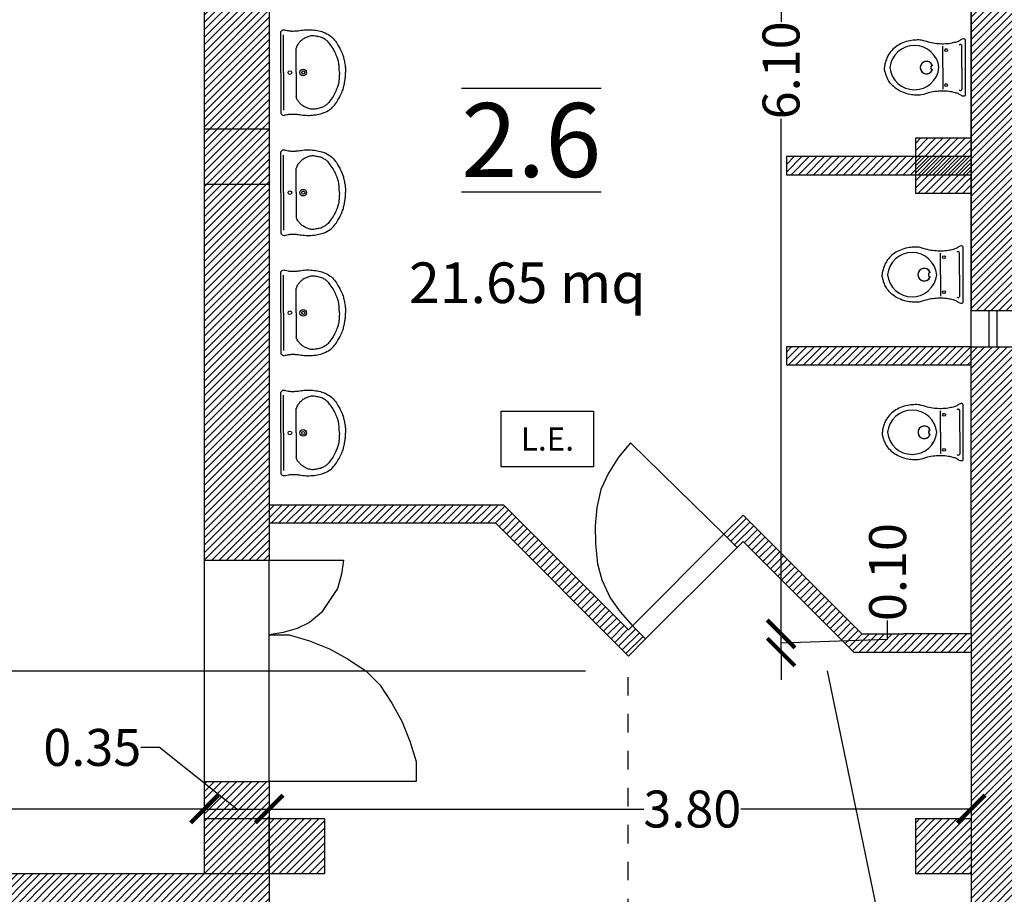
# Model space of a CAD drawing. Units: millimetres. Extents: x 2021.3 to 2081.3, y 1438.1 to 1498.
# Drawn here: x 2034.7 to 2040.1, y 1484.2 to 1488.9 of the extents above; entities that cross this region are included whole.
import ezdxf
from ezdxf.enums import TextEntityAlignment as Align

# ---------------------------------------------------------------- set-up
doc = ezdxf.new("R2010")
doc.units = ezdxf.units.MM
doc.linetypes.add('ACAD_ISO07W100', pattern=[3, 0, -3])
doc.linetypes.add('DASH', pattern=[0.375, 0.25, -0.125])
for name, color, linetype in [('FC_LAY_SEGNALAZIONI', 7, 'Continuous'), ('muri', 7, 'Continuous'), ('P', 7, 'Continuous'), ('pilastri', 6, 'Continuous'), ('PORTE FINESTRE', 251, 'Continuous'), ('quote_2', 3, 'Continuous'), ('sanitari', 123, 'Continuous'), ('tratteggio murature', 9, 'Continuous'), ('VIE_ESODO_VVF', 100, 'Continuous')]:
    doc.layers.add(name, color=color, linetype=linetype)
doc.layers.add('quote', color=251, linetype='Continuous', lineweight=15)
doc.styles.add('ARIAL', font='ARIALN.TTF')
doc.styles.get("Standard").update_dxf_attribs({"font": 'arial.ttf'})
doc.dimstyles.new('1-100_MaternaSanSperate', dxfattribs={"dimtxt": 0.2, "dimasz": 0.15, "dimexe": 0.1, "dimexo": 0, "dimgap": 0.05, "dimtad": 0, "dimrnd": 0.05, "dimzin": 0, "dimdsep": 46, "dimtxsty": 'ARIAL', "dimblk": 'ARCHTICK', "dimcen": 0.01, "dimse1": 1, "dimse2": 1, "dimclrd": 256, "dimclre": 3, "dimclrt": 256, "dimadec": 4, "dimazin": 0, "dimtfac": 1, "dimtmove": 0, "dimatfit": 0, "dimldrblk": 'ARCHTICK', "dimfxl": 0, "dimtolj": 1, "dimtzin": 0, "dimarcsym": 0})
pattern_1 = [(45, (3266.974133, 2618.317663), (-0.02020557627, 0.02020557627), [])]

# ---------------------------------------------------------------- blocks, each defined once
blk = doc.blocks.new('_ArchTick')
at = {"color": 0, "linetype": 'ByBlock', "const_width": 0.15}
blk.add_lwpolyline([(-0.5, -0.5), (0.5, 0.5)], dxfattribs=at)
blk = doc.blocks.new('*D112')
at = {"layer": 'Defpoints', "color": 0, "ltscale": 20}
for p in [(2035.749, 1484.6712), (2028.9478, 1484.3199), (2035.749, 1484.3199)]:
    blk.add_point(p, dxfattribs=at)
at = {"layer": 'quote', "lineweight": -2, "ltscale": 20}
for p, q in [((2028.9478, 1484.6712), (2032.0852, 1484.6712)), ((2035.749, 1484.6712), (2032.6117, 1484.6712))]:
    blk.add_line(p, q, dxfattribs=at)
at = {"layer": 'quote', "lineweight": -2, "ltscale": 20, "xscale": 0.15, "yscale": 0.15, "zscale": 0.15, "rotation": 180}
blk.add_blockref('_ArchTick', (2028.9478, 1484.6712), dxfattribs=at)
at = {"layer": 'quote', "lineweight": -2, "ltscale": 20, "xscale": 0.15, "yscale": 0.15, "zscale": 0.15}
blk.add_blockref('_ArchTick', (2035.749, 1484.6712), dxfattribs=at)
at = {"layer": 'quote', "ltscale": 20, "insert": (2032.3484, 1484.6712), "char_height": 0.2, "attachment_point": 5, "style": 'ARIAL'}
blk.add_mtext('\\A1;6.80', dxfattribs=at)
blk = doc.blocks.new('*D116')
at = {"layer": 'Defpoints', "color": 0, "ltscale": 20}
for p in [(2036.099, 1484.6712), (2036.099, 1484.6648), (2035.749, 1484.3199)]:
    blk.add_point(p, dxfattribs=at)
at = {"layer": 'quote', "lineweight": -2, "ltscale": 20}
for p, q in [((2035.5052, 1485.0047), (2035.4052, 1485.0047)), ((2035.924, 1484.6712), (2035.5052, 1485.0047)), ((2035.749, 1484.6712), (2035.599, 1484.6712)), ((2035.749, 1484.6712), (2036.099, 1484.6712)), ((2035.749, 1484.6712), (2036.099, 1484.6712)), ((2036.099, 1484.6712), (2036.249, 1484.6712))]:
    blk.add_line(p, q, dxfattribs=at)
at = {"layer": 'quote', "lineweight": -2, "ltscale": 20, "xscale": 0.15, "yscale": 0.15, "zscale": 0.15}
blk.add_blockref('_ArchTick', (2035.749, 1484.6712), dxfattribs=at)
at = {"layer": 'quote', "lineweight": -2, "ltscale": 20, "xscale": 0.15, "yscale": 0.15, "zscale": 0.15, "rotation": 180}
blk.add_blockref('_ArchTick', (2036.099, 1484.6712), dxfattribs=at)
at = {"layer": 'quote', "ltscale": 20, "insert": (2035.1415, 1485.0047), "char_height": 0.2, "attachment_point": 5, "style": 'ARIAL'}
blk.add_mtext('\\A1;0.35', dxfattribs=at)
blk = doc.blocks.new('*D117')
at = {"layer": 'Defpoints', "color": 0, "ltscale": 20}
for p in [(2036.099, 1484.6648), (2039.8986, 1484.6712), (2039.8986, 1484.3403)]:
    blk.add_point(p, dxfattribs=at)
at = {"layer": 'quote', "lineweight": -2, "ltscale": 20}
for p, q in [((2036.099, 1484.6712), (2038.1267, 1484.6712)), ((2039.8986, 1484.6712), (2038.6522, 1484.6712))]:
    blk.add_line(p, q, dxfattribs=at)
at = {"layer": 'quote', "lineweight": -2, "ltscale": 20, "xscale": 0.15, "yscale": 0.15, "zscale": 0.15, "rotation": 180}
blk.add_blockref('_ArchTick', (2036.099, 1484.6712), dxfattribs=at)
at = {"layer": 'quote', "lineweight": -2, "ltscale": 20, "xscale": 0.15, "yscale": 0.15, "zscale": 0.15}
blk.add_blockref('_ArchTick', (2039.8986, 1484.6712), dxfattribs=at)
at = {"layer": 'quote', "ltscale": 20, "insert": (2038.3894, 1484.6712), "char_height": 0.2, "attachment_point": 5, "style": 'ARIAL'}
blk.add_mtext('\\A1;3.80', dxfattribs=at)
blk = doc.blocks.new('*D161')
at = {"layer": 'Defpoints', "color": 0, "ltscale": 20}
for p in [(2038.8697, 1491.7178), (2039.8986, 1491.7178), (2039.317, 1485.6187)]:
    blk.add_point(p, dxfattribs=at)
at = {"layer": 'quote', "lineweight": -2, "ltscale": 20}
for p, q in [((2038.8697, 1491.7178), (2038.8697, 1488.9315)), ((2038.8697, 1485.6187), (2038.8697, 1488.405))]:
    blk.add_line(p, q, dxfattribs=at)
at = {"layer": 'quote', "lineweight": -2, "ltscale": 20, "xscale": 0.15, "yscale": 0.15, "zscale": 0.15}
for p, rotation in [((2038.8697, 1491.7178), 90), ((2038.8697, 1485.6187), 270)]:
    blk.add_blockref('_ArchTick', p, dxfattribs=dict(at, rotation=rotation))
at = {"layer": 'quote', "ltscale": 20, "insert": (2038.8697, 1488.6682), "char_height": 0.2, "attachment_point": 5, "rotation": 90, "style": 'ARIAL'}
blk.add_mtext('\\A1;6.10', dxfattribs=at)
blk = doc.blocks.new('*D121')
at = {"layer": 'Defpoints', "color": 0, "ltscale": 20}
for p in [(2038.8697, 1485.6187), (2039.3066, 1485.6187), (2039.3066, 1485.5207)]:
    blk.add_point(p, dxfattribs=at)
at = {"layer": 'quote', "lineweight": -2, "ltscale": 20}
for p, q in [((2038.8697, 1485.6187), (2038.8697, 1485.7687)), ((2039.4466, 1485.5906), (2039.4466, 1485.6906)), ((2038.8697, 1485.5207), (2038.8697, 1485.6187)), ((2038.8697, 1485.5207), (2038.8697, 1485.6187)), ((2038.8697, 1485.5697), (2039.4466, 1485.5906)), ((2038.8697, 1485.5207), (2038.8697, 1485.3707))]:
    blk.add_line(p, q, dxfattribs=at)
at = {"layer": 'quote', "lineweight": -2, "ltscale": 20, "xscale": 0.15, "yscale": 0.15, "zscale": 0.15}
for p, rotation in [((2038.8697, 1485.6187), 270), ((2038.8697, 1485.5207), 90)]:
    blk.add_blockref('_ArchTick', p, dxfattribs=dict(at, rotation=rotation))
at = {"layer": 'quote', "ltscale": 20, "insert": (2039.4466, 1485.9533), "char_height": 0.2, "attachment_point": 5, "rotation": 90, "style": 'ARIAL'}
blk.add_mtext('\\A1;0.10', dxfattribs=at)
blk = doc.blocks.new('LUCE_EMERGENZA', base_point=(-0.5, 0.3))
at = {"layer": 'FC_LAY_SEGNALAZIONI', "color": 92}
blk.add_lwpolyline([(-0.5, -0.3), (-0.5, 0.3), (0.5, 0.3), (0.5, -0.3)], close=True, dxfattribs=at)
blk.add_text('L.E.', height=0.25, dxfattribs=at).set_placement((0, 0), align=Align.MIDDLE_CENTER)

msp = doc.modelspace()

# ---------------------------------------------------------------- hatches: boundary and pattern name
at = {"layer": 'tratteggio murature'}
h = msp.add_hatch(dxfattribs=at)
h.set_pattern_fill('ANSI31,_O', color=256, scale=0.009)
h.set_pattern_definition(pattern_1)
h.paths.add_polyline_path([(2035.749, 1494.2123), (2036.049, 1494.2123), (2036.049, 1493.9123), (2035.749, 1493.9123), (2035.749, 1486.0175), (2036.099, 1486.0175), (2036.099, 1494.2623), (2034.7986, 1494.2623), (2034.7986, 1493.9123), (2035.749, 1493.9123)])
h.paths.add_polyline_path([(2037.3687, 1486.3155), (2036.099, 1486.3155), (2036.099, 1486.2175), (2037.3252, 1486.2175), (2038.0437, 1485.4989), (2038.1363, 1485.5915), (2038.0655, 1485.6622), (2038.0655, 1485.6622), (2038.0437, 1485.6405)])
h.paths.add_polyline_path([(2038.6643, 1486.261), (2038.5609, 1486.1576), (2038.6316, 1486.0868), (2038.6643, 1486.1195), (2039.2631, 1485.5207), (2039.8986, 1485.5207), (2039.8986, 1485.6187), (2039.5337, 1485.6187), (2039.3066, 1485.6187)])
h = msp.add_hatch(dxfattribs=at)
h.set_pattern_fill('ANSI31,_O', color=256, scale=0.009)
h.set_pattern_definition(pattern_1)
h.paths.add_polyline_path([(2028.9478, 1484.6199), (2028.6478, 1484.6199), (2028.6478, 1484.3199), (2028.9478, 1484.3199)])
h.paths.add_polyline_path([(2039.8986, 1480.5747), (2039.5986, 1480.5747), (2039.5986, 1480.2699), (2039.8986, 1480.2699)])
h.paths.add_polyline_path([(2039.8986, 1480.8747), (2039.5986, 1480.8747), (2039.5986, 1480.5747), (2039.8986, 1480.5747)])
h.paths.add_polyline_path([(2036.399, 1480.8747), (2036.099, 1480.8747), (2036.099, 1480.5747), (2036.399, 1480.5747)])
h.paths.add_polyline_path([(2036.399, 1480.5747), (2036.099, 1480.5747), (2036.099, 1480.2699), (2036.399, 1480.2699)])
h.paths.add_polyline_path([(2036.399, 1484.6199), (2036.099, 1484.6199), (2036.099, 1484.3199), (2036.399, 1484.3199)])
h.paths.add_polyline_path([(2036.099, 1484.6199), (2035.749, 1484.6199), (2035.749, 1484.3199), (2036.099, 1484.3199)])
h.paths.add_polyline_path([(2039.8986, 1492.0178), (2039.5986, 1492.0178), (2039.5986, 1491.7178), (2039.8986, 1491.7178)])
h.paths.add_polyline_path([(2036.049, 1494.2123), (2035.749, 1494.2123), (2035.749, 1493.9123), (2036.049, 1493.9123)])
h.paths.add_polyline_path([(2028.9478, 1494.2123), (2028.6478, 1494.2123), (2028.6478, 1493.9123), (2028.9478, 1493.9123)])
h = msp.add_hatch(dxfattribs=at)
h.set_pattern_fill('ANSI31,_O', color=256, scale=0.009)
h.set_pattern_definition(pattern_1)
h.paths.add_polyline_path([(2040.1926, 1489.5675), (2039.8986, 1489.5675), (2039.8986, 1487.3683), (2040.1926, 1487.3683)])
h.paths.add_polyline_path([(2052.299, 1489.2735), (2052.299, 1489.5675), (2049.0002, 1489.5675), (2049.0002, 1489.0231), (2048.9458, 1489.0231), (2048.9458, 1488.7183), (2049.2942, 1488.7183), (2049.2942, 1489.2735), (2051.9942, 1489.2735), (2051.9942, 1481.2715), (2052.299, 1481.2715)])
h.paths.add_polyline_path([(2057.0893, 1489.2735), (2060.3228, 1489.2735), (2061.6075, 1490.5582), (2061.3897, 1490.765), (2060.1922, 1489.5675), (2056.7954, 1489.5675), (2056.7954, 1482.3711), (2057.0893, 1482.3711)])
h.paths.add_polyline_path([(2056.7954, 1489.5675), (2056.251, 1489.5675), (2056.251, 1489.2735), (2056.7954, 1489.2735)])
h.paths.add_polyline_path([(2054.7595, 1489.4695), (2054.7595, 1489.5675), (2054.1825, 1489.5675), (2054.1825, 1489.4695), (2054.1825, 1489.2735), (2054.7595, 1489.2735)])
h.paths.add_polyline_path([(2052.6801, 1489.4695), (2052.6801, 1489.5675), (2052.299, 1489.5675), (2052.299, 1489.2735), (2052.6801, 1489.2735), (2052.6801, 1489.3715)])
h = msp.add_hatch(dxfattribs=at)
h.set_pattern_fill('ANSI31,_O', color=256, scale=0.009)
h.set_pattern_definition(pattern_1)
h.paths.add_polyline_path([(2027.8898, 1488.6257), (2027.6423, 1488.8732), (2027.6071, 1488.838), (2027.3948, 1488.6257), (2028.5978, 1487.4227), (2028.5978, 1484.3199), (2028.6478, 1484.3199), (2028.6478, 1484.6199), (2028.9478, 1484.6199), (2028.9478, 1487.5677)])
h.paths.add_polyline_path([(2036.099, 1484.3199), (2035.749, 1484.3199), (2028.9478, 1484.3199), (2028.6478, 1484.3199), (2028.5978, 1484.3199), (2028.5978, 1483.4721), (2028.8918, 1483.4721), (2028.8918, 1484.0259), (2035.7942, 1484.0259), (2035.7942, 1482.9737), (2035.7942, 1480.1212), (2035.7942, 1476.3179), (2036.099, 1476.3179), (2036.099, 1480.1212)])
h.paths.add_polyline_path([(2028.8918, 1481.9696), (2028.5978, 1481.9696), (2028.5978, 1480.9231), (2027.3948, 1479.7201), (2027.6071, 1479.5078), (2028.8918, 1480.7925)])
h.paths.add_polyline_path([(2028.8918, 1478.6477), (2028.722, 1478.8175), (2028.5097, 1478.6052), (2028.5978, 1478.5171), (2028.5978, 1478.1203), (2028.8918, 1478.1203)])
h = msp.add_hatch(dxfattribs=at)
h.set_pattern_fill('ANSI31,_O', color=256, scale=0.009)
h.set_pattern_definition([(45, (3266.974133, 2617.32959), (-0.02020557627, 0.02020557627), [])])
h.paths.add_polyline_path([(2039.8986, 1488.3023), (2039.8986, 1488.0023), (2039.5986, 1488.0023), (2039.5986, 1488.3023)])
h.paths.add_polyline_path([(2039.8986, 1484.6199), (2039.8986, 1484.3199), (2039.5986, 1484.3199), (2039.5986, 1484.6199)])
h = msp.add_hatch(dxfattribs=at)
h.set_pattern_fill('ANSI31,_O', color=256, scale=0.009)
h.set_pattern_definition(pattern_1)
h.paths.add_polyline_path([(2039.8986, 1488.2013), (2038.8986, 1488.2013), (2038.8986, 1488.1033), (2039.8986, 1488.1033)])
h = msp.add_hatch(dxfattribs=at)
h.set_pattern_fill('ANSI31,_O', color=256, scale=0.009)
h.set_pattern_definition([(45, (3266.974133, 2618.192322), (-0.02020557627, 0.02020557627), [])])
h.paths.add_polyline_path([(2039.8986, 1487.1723), (2038.8986, 1487.1723), (2038.8986, 1487.0743), (2039.8986, 1487.0743)])
h = msp.add_hatch(dxfattribs=at)
h.set_pattern_fill('ANSI31,_O', color=256, scale=0.009)
h.set_pattern_definition(pattern_1)
h.paths.add_polyline_path([(2040.1926, 1486.8675), (2041.2922, 1486.8675), (2041.2922, 1487.1723), (2040.1926, 1487.1723), (2039.8986, 1487.1723), (2039.8986, 1485.6206), (2039.8986, 1482.9699), (2040.1926, 1482.9699), (2040.1926, 1485.6206)])
h = msp.add_hatch(dxfattribs=at)
h.set_pattern_fill('ANSI31,_O', color=256, scale=0.009)
h.set_pattern_definition(pattern_1)
h.paths.add_polyline_path([(2036.099, 1484.8199), (2035.749, 1484.8199), (2035.749, 1484.6199), (2036.099, 1484.6199)])

# ---------------------------------------------------------------- linework, layer by layer
at = {"color": 1, "linetype": 'DASH', "ltscale": 50}
msp.add_lwpolyline([(2025.312, 1480.4127), (2025.312, 1485.4187), (2039.1202, 1485.4187), (2039.4611, 1483.769)], dxfattribs=at)
at = {"layer": 'muri', "linetype": 'Continuous'}
for p, q in [((2036.099, 1494.2623), (2036.099, 1486.0175)), ((2036.099, 1484.8199), (2036.099, 1484.3199))]:
    msp.add_line(p, q, dxfattribs=at)
for points in [[(2035.749, 1486.0175), (2035.749, 1493.9123)], [(2039.8986, 1488.2013), (2038.8986, 1488.2013), (2038.8986, 1488.1033)], [(2038.8986, 1488.1033), (2038.8986, 1488.1033), (2039.8986, 1488.1033)], [(2039.8986, 1487.1723), (2038.8986, 1487.1723), (2038.8986, 1487.0743), (2039.8986, 1487.0743)], [(2037.3687, 1486.3155), (2036.099, 1486.3155)], [(2038.0437, 1485.6405), (2037.3687, 1486.3155)], [(2038.6643, 1486.261), (2038.5609, 1486.1576), (2038.6316, 1486.0868), (2038.6643, 1486.1195), (2039.2631, 1485.5207), (2039.8986, 1485.5207)], [(2038.6643, 1486.261), (2039.3066, 1485.6187), (2039.5337, 1485.6187)], [(2037.3252, 1486.2175), (2036.099, 1486.2175)], [(2038.0437, 1485.4989), (2037.3252, 1486.2175)], [(2035.749, 1486.0175), (2036.099, 1486.0175)], [(2038.0437, 1485.6405), (2038.0655, 1485.6622)], [(2038.0437, 1485.4989), (2038.1363, 1485.5915), (2038.0655, 1485.6622)], [(2039.8986, 1485.6187), (2039.5337, 1485.6187)], [(2035.749, 1484.8199), (2036.099, 1484.8199)], [(2035.749, 1484.3199), (2035.749, 1484.8199)]]:
    msp.add_lwpolyline(points, dxfattribs=at)
at = {"layer": 'P', "linetype": 'Continuous'}
for points in [[(2039.8986, 1489.5675), (2039.8986, 1487.3683), (2039.8986, 1489.5675)], [(2039.8986, 1487.3683), (2040.1926, 1487.3683)], [(2039.8986, 1487.1723), (2040.1926, 1487.1723)], [(2039.8986, 1485.6206), (2039.8986, 1487.1723)], [(2039.8986, 1485.6206), (2039.8986, 1482.9699)], [(2039.8986, 1485.6206), (2039.8986, 1482.9699)], [(2036.099, 1484.3199), (2028.5978, 1484.3199)], [(2036.099, 1484.3199), (2028.5978, 1484.3199)], [(2035.7942, 1484.3199), (2028.8918, 1484.3199)], [(2036.099, 1484.3199), (2036.099, 1480.1212)]]:
    msp.add_lwpolyline(points, dxfattribs=at)
at = {"layer": 'pilastri', "ltscale": 20}
for points in [[(2036.099, 1488.3513), (2036.099, 1488.0513), (2035.749, 1488.0513), (2035.749, 1488.3513)], [(2039.8986, 1488.3023), (2039.8986, 1488.0023), (2039.5986, 1488.0023), (2039.5986, 1488.3023)], [(2036.099, 1484.6199), (2036.099, 1484.3199), (2035.749, 1484.3199), (2035.749, 1484.6199)], [(2036.399, 1484.6199), (2036.399, 1484.3199), (2036.099, 1484.3199), (2036.099, 1484.6199)], [(2039.8986, 1484.6199), (2039.8986, 1484.3199), (2039.5986, 1484.3199), (2039.5986, 1484.6199)]]:
    msp.add_lwpolyline(points, close=True, dxfattribs=at)
at = {"layer": 'PORTE FINESTRE', "linetype": 'Continuous'}
for p, q in [((2038.0655, 1485.6622), (2038.5609, 1486.1576)), ((2038.6316, 1486.0868), (2038.1145, 1485.5697)), ((2035.749, 1484.8199), (2035.749, 1486.0175)), ((2036.099, 1484.8199), (2036.099, 1486.0175))]:
    msp.add_line(p, q, dxfattribs=at)
for points in [[(2039.8986, 1487.1723), (2039.8986, 1487.3683)], [(2039.9966, 1487.1723), (2039.9966, 1487.3683)], [(2040.0402, 1487.1723), (2040.0402, 1487.3683)], [(2038.0546, 1486.6529), (2037.9901, 1486.5759), (2037.9366, 1486.4882), (2037.894, 1486.4007), (2037.8733, 1486.3025), (2037.8635, 1486.2044), (2037.8646, 1486.1064), (2037.8767, 1485.9976), (2037.8994, 1485.9108), (2037.944, 1485.8133), (2037.9993, 1485.7377), (2038.0655, 1485.6622)], [(2038.0546, 1486.6529), (2038.5609, 1486.1576)], [(2036.099, 1486.0175), (2036.5018, 1486.0175), (2036.491, 1485.9413), (2036.4692, 1485.865), (2036.4256, 1485.7997), (2036.3821, 1485.7344), (2036.3168, 1485.68), (2036.2514, 1485.6473), (2036.1752, 1485.6255), (2036.099, 1485.6146), (2036.2079, 1485.6146), (2036.3168, 1485.582), (2036.4256, 1485.5384), (2036.5236, 1485.484), (2036.6216, 1485.4187), (2036.6978, 1485.3425), (2036.7631, 1485.2445), (2036.8176, 1485.1465), (2036.8611, 1485.0376), (2036.8938, 1484.9288), (2036.8938, 1484.8199), (2036.099, 1484.8199)]]:
    msp.add_lwpolyline(points, dxfattribs=at)
at = {"layer": 'sanitari', "ltscale": 20}
for points in [[(2036.1629, 1488.6563), (2036.1629, 1488.8775)], [(2036.1773, 1488.6563), (2036.1773, 1488.86)], [(2039.868, 1488.5339), (2039.868, 1488.8324)], [(2036.2457, 1488.6563), (2036.2457, 1488.7881)], [(2039.7448, 1488.6832), (2039.7448, 1488.7998)], [(2039.8488, 1488.6832), (2039.8488, 1488.8014)], [(2039.7448, 1488.6832), (2039.7448, 1488.5665)], [(2039.8488, 1488.6832), (2039.8488, 1488.5649)], [(2036.1629, 1488.6563), (2036.1629, 1488.435)], [(2036.1773, 1488.6563), (2036.1773, 1488.4525)], [(2036.2457, 1488.6563), (2036.2457, 1488.5244)], [(2036.1629, 1488.0063), (2036.1629, 1488.2275)], [(2036.1773, 1488.0063), (2036.1773, 1488.21)], [(2036.2457, 1488.0063), (2036.2457, 1488.1381)], [(2036.1629, 1488.0063), (2036.1629, 1487.785)], [(2036.1773, 1488.0063), (2036.1773, 1487.8025)], [(2036.2457, 1488.0063), (2036.2457, 1487.8744)], [(2039.7324, 1487.5625), (2039.7324, 1487.6791)], [(2039.8364, 1487.5625), (2039.8364, 1487.6808)], [(2039.8556, 1487.4133), (2039.8556, 1487.7117)], [(2036.1629, 1487.3563), (2036.1629, 1487.5775)], [(2036.1773, 1487.3563), (2036.1773, 1487.56)], [(2039.7324, 1487.5625), (2039.7324, 1487.4459)], [(2039.8364, 1487.5625), (2039.8364, 1487.4442)], [(2036.2457, 1487.3563), (2036.2457, 1487.4881)], [(2036.1629, 1487.3563), (2036.1629, 1487.135)], [(2036.1773, 1487.3563), (2036.1773, 1487.1525)], [(2036.2457, 1487.3563), (2036.2457, 1487.2244)], [(2036.1629, 1486.7063), (2036.1629, 1486.9275)], [(2036.1773, 1486.7063), (2036.1773, 1486.91)], [(2036.2457, 1486.7063), (2036.2457, 1486.8381)], [(2039.733, 1486.7098), (2039.733, 1486.8265)], [(2039.837, 1486.7098), (2039.837, 1486.8281)], [(2039.8562, 1486.5606), (2039.8562, 1486.8591)], [(2036.1629, 1486.7063), (2036.1629, 1486.485)], [(2036.1773, 1486.7063), (2036.1773, 1486.5025)], [(2036.2457, 1486.7063), (2036.2457, 1486.5744)], [(2039.733, 1486.7098), (2039.733, 1486.5932)], [(2039.837, 1486.7098), (2039.837, 1486.5916)]]:
    msp.add_lwpolyline(points, dxfattribs=at)
for centre, radius in [((2039.7638, 1488.7779), 0.00769), ((2036.2835, 1488.6563), 0.0179), ((2036.2112, 1488.6563), 0.00977), ((2036.2835, 1488.6563), 0.00845), ((2039.7638, 1488.5884), 0.00769), ((2036.2112, 1488.0063), 0.00977), ((2036.2835, 1488.0063), 0.0179), ((2036.2835, 1488.0063), 0.00845), ((2039.7514, 1487.6572), 0.00769), ((2039.7514, 1487.4678), 0.00769), ((2036.2112, 1487.3563), 0.00977), ((2036.2835, 1487.3563), 0.0179), ((2036.2835, 1487.3563), 0.00845), ((2039.752, 1486.8046), 0.00769), ((2036.2112, 1486.7063), 0.00977), ((2036.2835, 1486.7063), 0.0179), ((2036.2835, 1486.7063), 0.00845), ((2039.752, 1486.6151), 0.00769)]:
    msp.add_circle(centre, radius, dxfattribs=at)
for centre, radius, start, end in [((2039.5915, 1488.669), 0.1339, 6.0764, 173.9236), ((2039.8408, 1488.7998), 0.00813, 11.7651, 147.8603), ((2039.5915, 1488.6973), 0.1339, 186.0764, 353.9236), ((2039.6571, 1488.6832), 0.034, 25.5465, 339.691), ((2039.6571, 1488.6832), 0.034, 20.309, 334.4535), ((2039.6952, 1488.6849), 0.0149, 120.2842, 244.9532), ((2039.6952, 1488.6814), 0.0149, 115.0468, 239.7158), ((2039.8408, 1488.5665), 0.00813, 212.1397, 348.2349), ((2039.5791, 1487.5483), 0.1339, 6.0764, 173.9236), ((2039.8284, 1487.6791), 0.00813, 11.7651, 147.8603), ((2039.5791, 1487.5767), 0.1339, 186.0764, 353.9236), ((2039.6447, 1487.5625), 0.034, 25.5465, 339.691), ((2039.6447, 1487.5625), 0.034, 20.309, 334.4535), ((2039.6828, 1487.5642), 0.0149, 120.2842, 244.9532), ((2039.6828, 1487.5607), 0.0149, 115.0468, 239.7158), ((2039.8284, 1487.4459), 0.00813, 212.1397, 348.2349), ((2039.5797, 1486.6957), 0.1339, 6.0764, 173.9236), ((2039.8291, 1486.8265), 0.00813, 11.7651, 147.8603), ((2039.5797, 1486.724), 0.1339, 186.0764, 353.9236), ((2039.6453, 1486.7098), 0.034, 25.5465, 339.691), ((2039.6453, 1486.7098), 0.034, 20.309, 334.4535), ((2039.6835, 1486.7116), 0.0149, 120.2842, 244.9532), ((2039.6835, 1486.7081), 0.0149, 115.0468, 239.7158), ((2039.8291, 1486.5932), 0.00813, 212.1397, 348.2349)]:
    msp.add_arc(centre, radius, start, end, dxfattribs=at)
for points in [[(2036.1629, 1488.8775), (2036.1685, 1488.8846), (2036.1778, 1488.8882), (2036.1873, 1488.8861), (2036.2016, 1488.883), (2036.2207, 1488.881), (2036.2357, 1488.8811), (2036.256, 1488.8827), (2036.2902, 1488.8872), (2036.3248, 1488.8876), (2036.3602, 1488.8832), (2036.3919, 1488.8751), (2036.4291, 1488.8553), (2036.4533, 1488.8322), (2036.4712, 1488.8046), (2036.4838, 1488.783), (2036.4967, 1488.753), (2036.5036, 1488.7293), (2036.5083, 1488.7038), (2036.5112, 1488.6867), (2036.5126, 1488.6657), (2036.5126, 1488.6563)], [(2036.479, 1488.6563), (2036.4783, 1488.6816), (2036.4758, 1488.7053), (2036.4624, 1488.7506), (2036.4495, 1488.778), (2036.4299, 1488.8076), (2036.4132, 1488.827), (2036.3974, 1488.8383), (2036.376, 1488.848), (2036.3531, 1488.8528), (2036.3295, 1488.8551), (2036.3084, 1488.8498), (2036.2909, 1488.8418), (2036.2735, 1488.8301), (2036.2637, 1488.8201), (2036.2545, 1488.8084), (2036.2481, 1488.798), (2036.2462, 1488.7909), (2036.2457, 1488.7881)], [(2039.868, 1488.8324), (2039.8644, 1488.8371), (2039.8567, 1488.8384), (2039.8457, 1488.8351), (2039.8327, 1488.8263), (2039.8135, 1488.8196), (2039.7869, 1488.8138), (2039.7122, 1488.8123), (2039.6742, 1488.8186), (2039.6302, 1488.8311), (2039.601, 1488.8323), (2039.5677, 1488.8284), (2039.5281, 1488.8166), (2039.4959, 1488.7992), (2039.469, 1488.7759), (2039.4475, 1488.7453), (2039.4376, 1488.7212), (2039.4323, 1488.7035), (2039.4303, 1488.6929), (2039.4303, 1488.6832)], [(2039.868, 1488.5339), (2039.8644, 1488.5292), (2039.8567, 1488.5279), (2039.8457, 1488.5312), (2039.8327, 1488.54), (2039.8135, 1488.5467), (2039.7869, 1488.5525), (2039.7122, 1488.554), (2039.6742, 1488.5477), (2039.6302, 1488.5352), (2039.601, 1488.534), (2039.5677, 1488.5379), (2039.5281, 1488.5497), (2039.4959, 1488.5671), (2039.469, 1488.5905), (2039.4475, 1488.621), (2039.4376, 1488.6451), (2039.4323, 1488.6628), (2039.4303, 1488.6734), (2039.4303, 1488.6832)], [(2036.1629, 1488.435), (2036.1685, 1488.428), (2036.1778, 1488.4244), (2036.1873, 1488.4265), (2036.2016, 1488.4296), (2036.2207, 1488.4316), (2036.2357, 1488.4315), (2036.256, 1488.4299), (2036.2902, 1488.4254), (2036.3248, 1488.425), (2036.3602, 1488.4293), (2036.3919, 1488.4374), (2036.4291, 1488.4572), (2036.4533, 1488.4804), (2036.4712, 1488.508), (2036.4838, 1488.5296), (2036.4967, 1488.5595), (2036.5036, 1488.5832), (2036.5083, 1488.6087), (2036.5112, 1488.6259), (2036.5126, 1488.6468), (2036.5126, 1488.6563)], [(2036.479, 1488.6563), (2036.4783, 1488.6309), (2036.4758, 1488.6073), (2036.4624, 1488.5619), (2036.4495, 1488.5346), (2036.4299, 1488.5049), (2036.4132, 1488.4855), (2036.3974, 1488.4743), (2036.376, 1488.4646), (2036.3531, 1488.4597), (2036.3295, 1488.4574), (2036.3084, 1488.4627), (2036.2909, 1488.4707), (2036.2735, 1488.4824), (2036.2637, 1488.4925), (2036.2545, 1488.5042), (2036.2481, 1488.5145), (2036.2462, 1488.5216), (2036.2457, 1488.5244)], [(2036.1629, 1488.2275), (2036.1685, 1488.2346), (2036.1778, 1488.2382), (2036.1873, 1488.2361), (2036.2016, 1488.233), (2036.2207, 1488.231), (2036.2357, 1488.2311), (2036.256, 1488.2327), (2036.2902, 1488.2372), (2036.3248, 1488.2376), (2036.3602, 1488.2332), (2036.3919, 1488.2251), (2036.4291, 1488.2053), (2036.4533, 1488.1822), (2036.4712, 1488.1546), (2036.4838, 1488.133), (2036.4967, 1488.103), (2036.5036, 1488.0793), (2036.5083, 1488.0538), (2036.5112, 1488.0367), (2036.5126, 1488.0157), (2036.5126, 1488.0063)], [(2036.479, 1488.0063), (2036.4783, 1488.0316), (2036.4758, 1488.0553), (2036.4624, 1488.1006), (2036.4495, 1488.128), (2036.4299, 1488.1576), (2036.4132, 1488.177), (2036.3974, 1488.1883), (2036.376, 1488.198), (2036.3531, 1488.2028), (2036.3295, 1488.2051), (2036.3084, 1488.1998), (2036.2909, 1488.1918), (2036.2735, 1488.1801), (2036.2637, 1488.1701), (2036.2545, 1488.1584), (2036.2481, 1488.148), (2036.2462, 1488.1409), (2036.2457, 1488.1381)], [(2036.1629, 1487.785), (2036.1685, 1487.778), (2036.1778, 1487.7744), (2036.1873, 1487.7765), (2036.2016, 1487.7796), (2036.2207, 1487.7816), (2036.2357, 1487.7815), (2036.256, 1487.7799), (2036.2902, 1487.7754), (2036.3248, 1487.775), (2036.3602, 1487.7793), (2036.3919, 1487.7874), (2036.4291, 1487.8072), (2036.4533, 1487.8304), (2036.4712, 1487.858), (2036.4838, 1487.8796), (2036.4967, 1487.9095), (2036.5036, 1487.9332), (2036.5083, 1487.9587), (2036.5112, 1487.9759), (2036.5126, 1487.9968), (2036.5126, 1488.0063)], [(2036.479, 1488.0063), (2036.4783, 1487.9809), (2036.4758, 1487.9573), (2036.4624, 1487.9119), (2036.4495, 1487.8846), (2036.4299, 1487.8549), (2036.4132, 1487.8355), (2036.3974, 1487.8243), (2036.376, 1487.8146), (2036.3531, 1487.8097), (2036.3295, 1487.8074), (2036.3084, 1487.8127), (2036.2909, 1487.8207), (2036.2735, 1487.8324), (2036.2637, 1487.8425), (2036.2545, 1487.8542), (2036.2481, 1487.8645), (2036.2462, 1487.8716), (2036.2457, 1487.8744)], [(2039.8556, 1487.7117), (2039.8521, 1487.7164), (2039.8443, 1487.7178), (2039.8333, 1487.7144), (2039.8204, 1487.7056), (2039.8011, 1487.6989), (2039.7745, 1487.6931), (2039.6998, 1487.6916), (2039.6618, 1487.698), (2039.6179, 1487.7105), (2039.5886, 1487.7116), (2039.5553, 1487.7077), (2039.5157, 1487.6959), (2039.4835, 1487.6786), (2039.4566, 1487.6552), (2039.4352, 1487.6247), (2039.4252, 1487.6006), (2039.4199, 1487.5829), (2039.4179, 1487.5723), (2039.4179, 1487.5625)], [(2036.1629, 1487.5775), (2036.1685, 1487.5846), (2036.1778, 1487.5882), (2036.1873, 1487.5861), (2036.2016, 1487.583), (2036.2207, 1487.581), (2036.2357, 1487.5811), (2036.256, 1487.5827), (2036.2902, 1487.5872), (2036.3248, 1487.5876), (2036.3602, 1487.5832), (2036.3919, 1487.5751), (2036.4291, 1487.5553), (2036.4533, 1487.5322), (2036.4712, 1487.5046), (2036.4838, 1487.483), (2036.4967, 1487.453), (2036.5036, 1487.4293), (2036.5083, 1487.4038), (2036.5112, 1487.3867), (2036.5126, 1487.3657), (2036.5126, 1487.3563)], [(2036.479, 1487.3563), (2036.4783, 1487.3816), (2036.4758, 1487.4053), (2036.4624, 1487.4506), (2036.4495, 1487.478), (2036.4299, 1487.5076), (2036.4132, 1487.527), (2036.3974, 1487.5383), (2036.376, 1487.548), (2036.3531, 1487.5528), (2036.3295, 1487.5551), (2036.3084, 1487.5498), (2036.2909, 1487.5418), (2036.2735, 1487.5301), (2036.2637, 1487.5201), (2036.2545, 1487.5084), (2036.2481, 1487.498), (2036.2462, 1487.4909), (2036.2457, 1487.4881)], [(2039.8556, 1487.4133), (2039.8521, 1487.4085), (2039.8443, 1487.4072), (2039.8333, 1487.4106), (2039.8204, 1487.4194), (2039.8011, 1487.4261), (2039.7745, 1487.4318), (2039.6998, 1487.4333), (2039.6618, 1487.427), (2039.6179, 1487.4145), (2039.5886, 1487.4133), (2039.5553, 1487.4173), (2039.5157, 1487.4291), (2039.4835, 1487.4464), (2039.4566, 1487.4698), (2039.4352, 1487.5003), (2039.4252, 1487.5244), (2039.4199, 1487.5421), (2039.4179, 1487.5527), (2039.4179, 1487.5625)], [(2036.1629, 1487.135), (2036.1685, 1487.128), (2036.1778, 1487.1244), (2036.1873, 1487.1265), (2036.2016, 1487.1296), (2036.2207, 1487.1316), (2036.2357, 1487.1315), (2036.256, 1487.1299), (2036.2902, 1487.1254), (2036.3248, 1487.125), (2036.3602, 1487.1293), (2036.3919, 1487.1374), (2036.4291, 1487.1572), (2036.4533, 1487.1804), (2036.4712, 1487.208), (2036.4838, 1487.2296), (2036.4967, 1487.2595), (2036.5036, 1487.2832), (2036.5083, 1487.3087), (2036.5112, 1487.3259), (2036.5126, 1487.3468), (2036.5126, 1487.3563)], [(2036.479, 1487.3563), (2036.4783, 1487.3309), (2036.4758, 1487.3073), (2036.4624, 1487.2619), (2036.4495, 1487.2346), (2036.4299, 1487.2049), (2036.4132, 1487.1855), (2036.3974, 1487.1743), (2036.376, 1487.1646), (2036.3531, 1487.1597), (2036.3295, 1487.1574), (2036.3084, 1487.1627), (2036.2909, 1487.1707), (2036.2735, 1487.1824), (2036.2637, 1487.1925), (2036.2545, 1487.2042), (2036.2481, 1487.2145), (2036.2462, 1487.2216), (2036.2457, 1487.2244)], [(2036.1629, 1486.9275), (2036.1685, 1486.9346), (2036.1778, 1486.9382), (2036.1873, 1486.9361), (2036.2016, 1486.933), (2036.2207, 1486.931), (2036.2357, 1486.9311), (2036.256, 1486.9327), (2036.2902, 1486.9372), (2036.3248, 1486.9376), (2036.3602, 1486.9332), (2036.3919, 1486.9251), (2036.4291, 1486.9053), (2036.4533, 1486.8822), (2036.4712, 1486.8546), (2036.4838, 1486.833), (2036.4967, 1486.803), (2036.5036, 1486.7793), (2036.5083, 1486.7538), (2036.5112, 1486.7367), (2036.5126, 1486.7157), (2036.5126, 1486.7063)], [(2036.479, 1486.7063), (2036.4783, 1486.7316), (2036.4758, 1486.7553), (2036.4624, 1486.8006), (2036.4495, 1486.828), (2036.4299, 1486.8576), (2036.4132, 1486.877), (2036.3974, 1486.8883), (2036.376, 1486.898), (2036.3531, 1486.9028), (2036.3295, 1486.9051), (2036.3084, 1486.8998), (2036.2909, 1486.8918), (2036.2735, 1486.8801), (2036.2637, 1486.8701), (2036.2545, 1486.8584), (2036.2481, 1486.848), (2036.2462, 1486.8409), (2036.2457, 1486.8381)], [(2039.8562, 1486.8591), (2039.8527, 1486.8638), (2039.845, 1486.8651), (2039.8339, 1486.8618), (2039.821, 1486.853), (2039.8017, 1486.8463), (2039.7751, 1486.8405), (2039.7004, 1486.839), (2039.6624, 1486.8453), (2039.6185, 1486.8578), (2039.5893, 1486.859), (2039.5559, 1486.8551), (2039.5163, 1486.8433), (2039.4842, 1486.8259), (2039.4573, 1486.8025), (2039.4358, 1486.772), (2039.4259, 1486.7479), (2039.4205, 1486.7302), (2039.4186, 1486.7196), (2039.4186, 1486.7098)], [(2036.1629, 1486.485), (2036.1685, 1486.478), (2036.1778, 1486.4744), (2036.1873, 1486.4765), (2036.2016, 1486.4796), (2036.2207, 1486.4816), (2036.2357, 1486.4815), (2036.256, 1486.4799), (2036.2902, 1486.4754), (2036.3248, 1486.475), (2036.3602, 1486.4793), (2036.3919, 1486.4874), (2036.4291, 1486.5072), (2036.4533, 1486.5304), (2036.4712, 1486.558), (2036.4838, 1486.5796), (2036.4967, 1486.6095), (2036.5036, 1486.6332), (2036.5083, 1486.6587), (2036.5112, 1486.6759), (2036.5126, 1486.6968), (2036.5126, 1486.7063)], [(2036.479, 1486.7063), (2036.4783, 1486.6809), (2036.4758, 1486.6573), (2036.4624, 1486.6119), (2036.4495, 1486.5846), (2036.4299, 1486.5549), (2036.4132, 1486.5355), (2036.3974, 1486.5243), (2036.376, 1486.5146), (2036.3531, 1486.5097), (2036.3295, 1486.5074), (2036.3084, 1486.5127), (2036.2909, 1486.5207), (2036.2735, 1486.5324), (2036.2637, 1486.5425), (2036.2545, 1486.5542), (2036.2481, 1486.5645), (2036.2462, 1486.5716), (2036.2457, 1486.5744)], [(2039.8562, 1486.5606), (2039.8527, 1486.5559), (2039.845, 1486.5546), (2039.8339, 1486.5579), (2039.821, 1486.5667), (2039.8017, 1486.5734), (2039.7751, 1486.5792), (2039.7004, 1486.5807), (2039.6624, 1486.5744), (2039.6185, 1486.5619), (2039.5893, 1486.5607), (2039.5559, 1486.5646), (2039.5163, 1486.5764), (2039.4842, 1486.5938), (2039.4573, 1486.6172), (2039.4358, 1486.6477), (2039.4259, 1486.6718), (2039.4205, 1486.6895), (2039.4186, 1486.7001), (2039.4186, 1486.7098)]]:
    msp.add_spline(points, degree=3, dxfattribs=at)
at = {"layer": 'VIE_ESODO_VVF', "linetype": 'ACAD_ISO07W100', "ltscale": 0.02}
msp.add_lwpolyline([(2038.0404, 1485.3855), (2038.0404, 1474.7321), (2055.5056, 1474.7321), (2055.5056, 1478.4735)], dxfattribs=at)

# ---------------------------------------------------------------- block references
at = {"layer": 'FC_LAY_SEGNALAZIONI', "xscale": 0.5, "yscale": 0.5}
msp.add_blockref('LUCE_EMERGENZA', (2037.355, 1486.8233), dxfattribs=at)

# ---------------------------------------------------------------- texts
at = {"layer": 'quote_2', "insert": (2037.1392, 1488.491), "char_height": 0.4, "attachment_point": 1, "line_spacing_factor": 0.5}
msp.add_mtext_dynamic_manual_height_columns('{\\fArial|b0|i0|c0|p34;\\L\\O2.6}', width=3.947097, gutter_width=12.5, heights=[0], dxfattribs=at)
at = {"layer": 'quote_2', "color": 250, "insert": (2037.4963, 1487.6288), "char_height": 0.22, "attachment_point": 2, "line_spacing_factor": 1.08}
msp.add_mtext_dynamic_manual_height_columns('{\\fArial|b0|i0|c0|p34;21.65 mq}', width=3.947097, gutter_width=12.5, heights=[0], dxfattribs=at)

# ---------------------------------------------------------------- dimensions: what is measured, and where the dimension line sits
at = {"layer": 'quote', "ltscale": 20}
dim = msp.add_linear_dim(base=(2038.8697, 1491.7178), p1=(2039.317, 1485.6187), p2=(2039.8986, 1491.7178), angle=90, dimstyle='1-100_MaternaSanSperate', dxfattribs=at)
dim.commit()
dim.dimension.update_dxf_attribs({"geometry": '*D161', "text_midpoint": (2038.8697, 1488.6682)})
dim = msp.add_linear_dim(base=(2038.8697, 1485.6187), p1=(2039.3066, 1485.5207), p2=(2039.3066, 1485.6187), angle=90, dimstyle='1-100_MaternaSanSperate', override={"dimtmove": 1}, dxfattribs=at)
dim.commit()
dim.dimension.update_dxf_attribs({"geometry": '*D121', "text_midpoint": (2039.4466, 1485.7406), "dimtype": 160})
for base, p1, p2, picture, middle in [((2036.099, 1484.6712), (2035.749, 1484.3199), (2036.099, 1484.6648), '*D116', (2035.3552, 1485.0047)), ((2039.8986, 1484.6712), (2036.099, 1484.6648), (2039.8986, 1484.3403), '*D117', (2038.3894, 1484.6712))]:
    dim = msp.add_linear_dim(base=base, p1=p1, p2=p2, dimstyle='1-100_MaternaSanSperate', override={"dimtmove": 1}, dxfattribs=at)
    dim.commit()
    dim.dimension.update_dxf_attribs({"geometry": picture, "text_midpoint": middle, "dimtype": 160})
dim = msp.add_linear_dim(base=(2035.749, 1484.6712), p1=(2028.9478, 1484.3199), p2=(2035.749, 1484.3199), dimstyle='1-100_MaternaSanSperate', dxfattribs=at)
dim.commit()
dim.dimension.update_dxf_attribs({"geometry": '*D112', "text_midpoint": (2032.3484, 1484.6712)})

doc.saveas('drawing.dxf')
